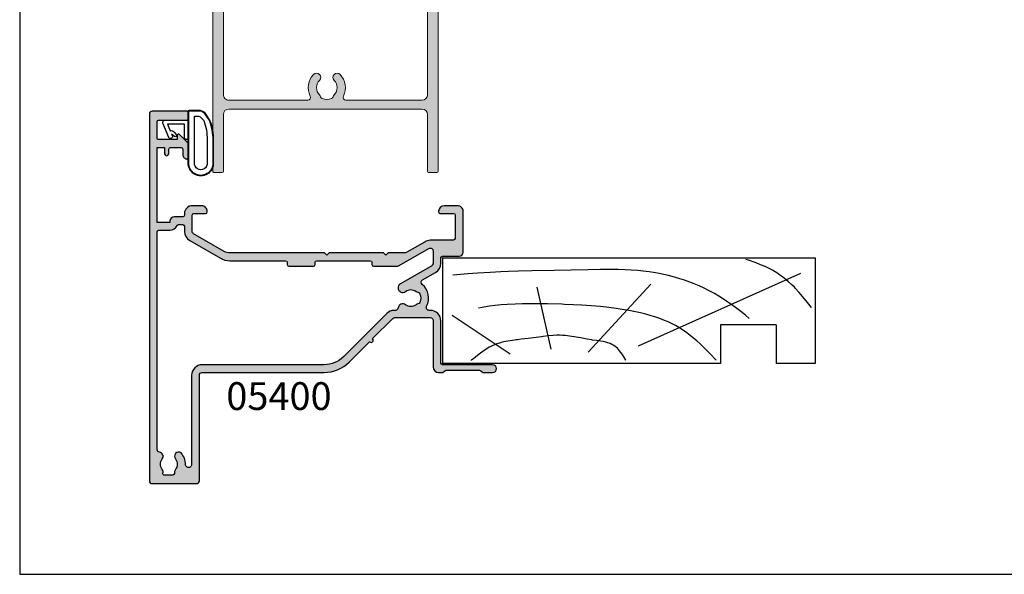
# Model space of a CAD drawing. Units: millimetres. Extents: x 0 to 354, y 0 to 482.
# Drawn here: x 0 to 177, y 0 to 100 of the extents above; entities that cross this region are included whole.
import ezdxf
from ezdxf.enums import TextEntityAlignment as Align

# ---------------------------------------------------------------- set-up
doc = ezdxf.new("R2010")
doc.units = ezdxf.units.MM
doc.layers.get('0').update_dxf_attribs({"plot": 0})
for name, color, linetype in [('02475$0$APL Hatch', 253, 'Continuous'), ('02475$0$APL Joinery', 2, 'Continuous'), ('05400$0$APL Hatch', 253, 'Continuous'), ('05400$0$APL Joinery', 2, 'Continuous'), ('9010200 4.5mm$0$APL Joinery', 2, 'Continuous'), ('APL Border', 7, 'Continuous'), ('APL Joinery', 2, 'Continuous'), ('APL Notes', 7, 'Continuous')]:
    doc.layers.add(name, color=color, linetype=linetype)
doc.styles.add('Arial-Bold', font='arialbd.ttf')

# ---------------------------------------------------------------- blocks, each defined once
blk = doc.blocks.new('02475')
at = {"layer": '02475$0$APL Hatch'}
h = blk.add_hatch(color=256, dxfattribs=at)
edge = h.paths.add_edge_path()
edge.add_arc((0.2000000529238541, 0.1999998856557276), 0.1999999999999879, 179.9999999999998, 270.0000000000043)
edge.add_line((0.200000052923869, -1.143442602824507e-07), (1.700000052924189, -1.143442602824507e-07))
edge.add_arc((1.700000052924187, 0.1999998856557298), 0.19999999999999, 270.0000000000004, 359.9999999999996)
edge.add_line((1.900000052924177, 0.1999998856557283), (1.900000052924177, 10.399999885656))
edge.add_arc((2.900000052924007, 10.399999885656), 0.9999999999998295, 90.00000000000279, 180, ccw=False)
edge.add_line((2.900000052923957, 11.39999988565583), (37.60000005292424, 11.39999988565583))
edge.add_arc((37.60000005292415, 10.39999988565597), 0.999999999999865, -1.3073986337985843e-12, 89.99999999999471, ccw=False)
edge.add_line((38.60000005292402, 10.39999988565594), (38.600000052924, 0.1999998856557283))
edge.add_arc((38.80000005292399, 0.1999998856557277), 0.1999999999999886, 179.9999999999998, 270)
edge.add_line((38.80000005292399, -1.143442602824507e-07), (40.3000000529241, -1.143442602824507e-07))
edge.add_arc((40.3000000529241, 0.1999998856557227), 0.1999999999999829, 270.000000000002, 360.0000000000016)
edge.add_line((40.50000005292408, 0.1999998856557283), (40.50000005292408, 84.9999998856555))
edge.add_arc((40.30000005292408, 84.9999998856555), 0.2000000000000028, 0, 90)
edge.add_line((40.30000005292408, 85.1999998856555), (38.40000005292413, 85.1999998856555))
edge.add_line((38.40000005292413, 85.1999998856555), (38.40000005292414, 88.59688247629998))
edge.add_arc((36.00000005292414, 88.59688247629998), 2.400000000000006, 0, 90.00000000000067)
edge.add_line((36.00000005292411, 90.99688247629999), (4.500000052923973, 90.99688247629999))
edge.add_arc((4.500000052923946, 88.5968824763), 2.399999999999991, 89.99999999999937, 180.0000000000003)
edge.add_line((2.100000052923953, 88.59688247629998), (2.100000052923953, 85.1999998856555))
edge.add_line((2.100000052923953, 85.1999998856555), (0.2000000529239938, 85.1999998856555))
edge.add_arc((0.2000000529239954, 84.9999998856555), 0.2000000000000028, 90.00000000000045, 180)
edge.add_line((5.292399379852597e-08, 84.9999998856555), (5.292386617838929e-08, 0.1999998856557283))
edge = h.paths.add_edge_path(flags=16)
edge.add_arc((20.50000005292407, 15.24999988565578), 3.350000000000017, 135.3602270413845, 207.0356917894166, ccw=False)
edge.add_arc((18.65000005292451, 17.0768824763006), 0.7500000000001098, -44.63977295859007, 135.3602270413826, ccw=False)
edge.add_arc((20.50000005292385, 15.24999988565595), 1.849999999999524, 135.3602270413742, 224.639772958601)
edge.add_arc((18.65000005292225, 13.42311729501072), 0.7500000000021191, 14.129535552398579, 44.63977295856148, ccw=False)
edge.add_arc((19.86218293377737, 13.72826097160943), 0.5000000000004369, 194.1295355525937, 247.2596379065806)
edge.add_arc((20.50000005292406, 15.24999988565574), 2.150000000000257, 247.259637906648, 292.7403620933746)
edge.add_arc((21.13781717207227, 13.72826097160972), 0.5000000000001112, 292.7403620933429, 345.8704644475127)
edge.add_arc((22.35000005292452, 13.42311729501207), 0.7499999999994039, 135.3602270414229, 165.8704644475559, ccw=False)
edge.add_arc((20.50000005292407, 15.24999988565577), 1.850000000000346, 315.3602270414142, 404.6397729586002)
edge.add_arc((22.35000005292421, 17.07688247630033), 0.7499999999997917, 44.63977295861321, 224.6397729586055, ccw=False)
edge.add_arc((20.5000000529241, 15.24999988565582), 3.349999999999859, -27.035691789394775, 44.639772958604, ccw=False)
edge.add_arc((23.92928569282082, 13.49999988565634), 0.5000000000001444, 152.9643082105371, 270.000000000022)
edge.add_line((23.92928569282101, 12.99999988565619), (37.60000005292487, 12.99999988565619))
edge.add_arc((37.60000005292482, 13.999999885656), 0.9999999999998082, 270.0000000000028, 359.9999999999996)
edge.add_line((38.60000005292463, 13.999999885656), (38.60000005292399, 83.29999988565552))
edge.add_line((38.60000005292399, 83.29999988565552), (38.40000005293193, 83.2999998856555))
edge.add_arc((38.40000005293192, 85.19999988565553), 1.900000000000034, 180, 270.0000000000002, ccw=False)
edge.add_line((36.5000000529319, 85.19999988565553), (36.5000000529319, 88.8968824763))
edge.add_arc((36.0000000529319, 88.8968824763), 0.5, 0, 90)
edge.add_line((36.0000000529319, 89.3968824763), (23.97998248572974, 89.3968824763))
edge.add_arc((23.97998248572974, 88.8968824763), 0.5, 89.99999999999959, 205.32559639824)
edge.add_arc((20.50000005292397, 87.24999988565602), 3.350000000000381, -44.639772958609626, 25.325596398237508, ccw=False)
edge.add_arc((22.35000005292423, 85.42311729501134), 0.750000000000073, 135.3602270413853, 315.3602270413638, ccw=False)
edge.add_arc((20.50000005292425, 87.2499998856558), 1.849999999999875, 315.3602270414023, 404.6397729585987)
edge.add_arc((22.35000005292419, 89.07688247630044), 0.7500000000001695, 194.1295355524907, 224.6397729586243, ccw=False)
edge.add_arc((21.13781717207138, 88.77173879970238), 0.4999999999999962, 14.12953555244814, 67.2596379066542)
edge.add_arc((20.5000000529242, 87.249999885656), 2.150000000000074, 67.25963790665398, 86.76755140613152)
edge.add_line((20.62123199061276, 89.3965792150274), (20.37876811523544, 89.3965792150274))
edge.add_arc((20.50000005292474, 87.2499998856559), 2.150000000000215, 93.23244859388808, 112.7403620933794)
edge.add_arc((19.86218293377699, 88.77173879970185), 0.5000000000003049, 112.7403620934095, 165.8704644474986)
edge.add_arc((18.65000005292416, 89.07688247630051), 0.7500000000000179, 315.3602270413932, 345.8704644475008, ccw=False)
edge.add_arc((20.50000005292399, 87.24999988565602), 1.849999999999843, 135.3602270413951, 224.6397729586049)
edge.add_arc((18.65000005292397, 85.42311729501166), 0.7500000000000644, -135.36022704136138, 44.639772958589504, ccw=False)
edge.add_arc((20.50000005292399, 87.24999988565602), 3.349999999999968, 154.6744036017591, 224.639772958609, ccw=False)
edge.add_arc((17.02001762011868, 88.8968824763), 0.5000000000000056, 334.6744036017604, 449.9999999999995)
edge.add_line((17.02001762011869, 89.3968824763), (4.500000052923966, 89.3968824763))
edge.add_arc((4.500000052923957, 88.8968824763), 0.5, 89.99999999999899, 180)
edge.add_line((4.000000052923959, 88.8968824763), (4.000000052923959, 85.1999998856555))
edge.add_arc((2.100000052923957, 85.19999988565553), 1.900000000000002, 269.99999999999966, 359.99999999999915, ccw=False)
edge.add_line((2.100000052923946, 83.29999988565552), (1.900000052924092, 83.29999988565552))
edge.add_line((1.900000052924092, 83.29999988565552), (1.900000052924177, 13.99999988565625))
edge.add_arc((2.900000052924341, 13.99999988565626), 1.000000000000163, 180.0000000000004, 270.0000000000049)
edge.add_line((2.900000052924426, 12.99999988565609), (17.07071441302781, 12.99999988565608))
edge.add_arc((17.07071441302812, 13.49999988565567), 0.4999999999995843, 269.9999999999642, 387.0356917894214)
at = {"layer": '02475$0$APL Joinery', "linetype": 'Continuous', "lineweight": 0, "flags": 128}
for points in [[(5.292386617838929e-08, 0.1999998856557283, 0.4142135623731179), (0.200000052923869, -1.143442602824507e-07), (1.700000052924189, -1.143442602824507e-07, 0.4142135623730909), (1.900000052924177, 0.1999998856557283), (1.900000052924177, 10.399999885656, -0.4142135623730805), (2.900000052923957, 11.39999988565583), (37.60000005292424, 11.39999988565583, -0.4142135623730742), (38.60000005292402, 10.39999988565594), (38.600000052924, 0.1999998856557283, 0.4142135623730971), (38.80000005292399, -1.143442602824507e-07), (40.3000000529241, -1.143442602824507e-07, 0.4142135623730909), (40.50000005292408, 0.1999998856557283), (40.50000005292408, 84.9999998856555, 0.414213562373095), (40.30000005292408, 85.1999998856555), (38.40000005292413, 85.1999998856555), (38.40000005292414, 88.59688247629998, 0.4142135623730985), (36.00000005292411, 90.99688247629999), (4.500000052923973, 90.99688247629999, 0.4142135623730997), (2.100000052923953, 88.59688247629998), (2.100000052923953, 85.1999998856555), (0.2000000529239938, 85.1999998856555, 0.4142135623730945), (5.292399379852597e-08, 84.9999998856555)], [(17.51607618444284, 13.72727261292827, -0.3233548663934196), (18.11634620677071, 17.60386783898673, -0.9999999999997636), (19.18365389907855, 16.54989711361473, 0.4105354136280845), (19.18365389907799, 13.95010265769774, -0.1339180836640034), (19.37730978143614, 13.6062035009691, 0.2360679774990106), (19.66890501888354, 13.26712796735282, 0.2010938278440935), (21.33109508696536, 13.26712796735315, 0.2360679774998544), (21.62269032441341, 13.60620350097037, -0.1339180836638709), (21.81634620677086, 13.95010265769733, 0.4105354136278764), (21.81634620677053, 16.54989711361453, -0.9999999999999328), (22.88365389907781, 17.60386783898619, -0.3233548663932597), (23.48392392140577, 13.72727261292953, 0.5602315042604809), (23.92928569282101, 12.99999988565619), (37.60000005292487, 12.99999988565619, 0.4142135623730784), (38.60000005292463, 13.999999885656), (38.60000005292399, 83.29999988565552), (38.40000005293193, 83.2999998856555, -0.4142135623730971), (36.5000000529319, 85.19999988565553), (36.5000000529319, 88.8968824763, 0.414213562373095), (36.0000000529319, 89.3968824763), (23.97998248572974, 89.3968824763, 0.5504685124797458), (23.52803671523554, 88.68300162037221, -0.3151326702863755), (22.88365389907782, 84.89613193232506, -0.9999999999998116), (21.81634620677043, 85.95010265769741, 0.4105354136279302), (21.81634620677042, 88.54989711361421, -0.1339180836638738), (21.62269032441249, 88.89379627034137, 0.2360679775000201), (21.33109508696445, 89.23287180395883, 0.08532549941874677), (20.62123199061276, 89.3965792150274), (20.37876811523544, 89.3965792150274, 0.08532549941880782), (19.66890501888329, 89.23287180395837, 0.2360679774994824), (19.37730978143569, 88.89379627034137, -0.1339180836637575), (19.18365389907799, 88.54989711361455, 0.4105354136279981), (19.18365389907799, 85.9501026576975, -0.999999999999568), (18.11634620677041, 84.89613193232537, -0.3151326702863889), (17.47196339061289, 88.68300162037221, 0.5504685124797364), (17.02001762011869, 89.3968824763), (4.500000052923966, 89.3968824763, 0.4142135623731013), (4.000000052923959, 88.8968824763), (4.000000052923959, 85.1999998856555, -0.4142135623730929), (2.100000052923946, 83.29999988565552), (1.900000052924092, 83.29999988565552), (1.900000052924177, 13.99999988565625, 0.4142135623731179), (2.900000052924426, 12.99999988565609), (17.07071441302781, 12.99999988565608, 0.5602315042603213)]]:
    blk.add_lwpolyline(points, format="xyb", close=True, dxfattribs=at)
blk = doc.blocks.new('liner')
at = {"layer": 'APL Joinery', "color": 3, "linetype": 'Continuous'}
for p, q in [((0, 0), (67.00000000000011, -2.842170943040401e-14)), ((0, 0), (1.13686837721616e-13, -19.00000000000003)), ((67.00000000000011, -2.842170943040401e-14), (67.00000000000011, -19.00000000000003)), ((60.00000000000011, -12.00000000000006), (50.00000000000006, -12.00000000000003)), ((50.00000000000006, -12.00000000000003), (50.00000000000011, -19.00000000000003)), ((60.00000000000011, -12.00000000000006), (60.00000000000011, -19.00000000000006)), ((67.00000000000011, -19.00000000000003), (60.00000000000011, -19.00000000000006))]:
    blk.add_line(p, q, dxfattribs=at)
at = {"layer": 'APL Joinery', "color": 8, "linetype": 'Continuous'}
for p, q in [((64.3669905750229, -2.770640995060006), (35.17322657048229, -15.85121309834366)), ((16.9271240676444, -5.275431397816448), (19.45350749111429, -16.40783318784511)), ((37.41890072467771, -4.718811308315054), (26.19052995370055, -16.96445327734651)), ((1.705456250879308, -10.29378340491394), (12.15506648997916, -17.24276332209726))]:
    blk.add_line(p, q, dxfattribs=at)
at = {"layer": 'APL Joinery', "color": 3}
blk.add_line((50.00000000000011, -19.00000000000003), (1.13686837721616e-13, -19.00000000000003), dxfattribs=at)
at = {"layer": 'APL Joinery', "color": 8, "linetype": 'Continuous'}
for points in [[(66.33195545994386, -8.89346197957579), (66.33195545994386, -8.89346197957579), (65.39239020428425, -7.717647589116666), (64.73724671240336, -6.924535962910653), (64.12319090125033, -6.215680450648733), (63.46870283683444, -5.5065210166523), (63.24415349792514, -5.275431397816448), (63.24415349792514, -5.275431397816448), (62.76803688176648, -4.806844278622634), (62.19898172291192, -4.284008363484418), (61.71615231629244, -3.87119381361174), (61.17154119233646, -3.438503789157011), (60.60137083345404, -3.021955969519666), (60.06750143036913, -2.664903988831156), (59.50487478468568, -2.322363581076502), (59.31422372808316, -2.214020905558613), (59.31422372808316, -2.214020905558613), (58.70778498449539, -1.893826846944648), (57.99093947938758, -1.55576566840179), (57.18884660190167, -1.217542865358723), (56.35968349664091, -0.9001557604403843), (54.99824439453499, -0.4210826366966387), (54.54216615041787, -0.2658505923035648)], [(55.11298834994273, -10.88883656141985), (54.44304479681585, -10.31815973022245), (53.61086674688181, -9.64229144207087), (52.87698638783684, -9.072575028716642), (52.01393823492816, -8.434693589844585), (51.29204285109881, -7.928121732251014), (50.48762216853652, -7.392853450782184), (49.65511559460305, -6.871500854687326), (48.88333732309729, -6.41788768007774), (48.07695129066951, -5.974482267812533), (47.80514368783156, -5.832051487317898), (47.80514368783156, -5.832051487317898), (47.0523749361729, -5.455777925076148), (46.10941632844185, -5.020274591901426), (45.24814847258165, -4.655169527254515), (44.46370102910379, -4.348210866854743), (43.51182702466099, -4.006772155150315), (42.6785638760964, -3.734495250954609), (41.70724882177598, -3.44704456970149), (40.63355458688699, -3.165215911993698), (39.80928631048891, -2.973499771871502), (38.96717361929899, -2.79905270535167), (37.93964522163049, -2.61475813011694), (37.1381914554033, -2.492330950309309), (37.13819145540327, -2.492330950309309), (36.09194330251705, -2.359703843186395), (35.12253995812839, -2.262232366009755), (33.92500450517571, -2.172150685227052), (32.84563294163053, -2.11645806039536), (31.54867917496298, -2.077137716220619), (30.04811778162602, -2.062860983769298), (28.40144253902074, -2.07683211479187), (26.16654045338754, -2.127584726343031), (23.10272799168183, -2.214020905558613), (23.10272799168183, -2.214020905558613), (20.0972361909615, -2.274860883294906), (16.02858548165813, -2.338889294337974), (13.68098904753981, -2.387183251783256), (11.87419426309339, -2.439215052243725), (10.47081087433253, -2.492330950309309), (10.47081087433253, -2.492330950309309), (8.564465731697226, -2.585644967638672), (6.3639296205655, -2.721289309553981), (4.554872265665722, -2.852042687632945), (2.570080161173223, -3.012054264921147), (1.874066550852774, -3.072532455598889)], [(49.20869003420376, -18.3560035011001), (49.20869003420376, -18.3560035011001), (48.08113478090826, -17.20392240062185), (47.14437558739746, -16.27235656325237), (46.36174855112802, -15.52629444453274), (45.70662075770224, -14.93146944553772), (45.1582999198551, -14.45783480850571), (44.54548184179646, -13.95725186375594), (43.90782795337429, -13.47082983622212), (43.31237421637627, -13.04979179815624), (42.84318394233867, -12.74119659153757), (42.47166757161744, -12.51149256133507), (42.47166757161744, -12.51149256133507), (41.85939976540698, -12.16053777925325), (41.28001440437151, -11.85712101184347), (40.54964299117603, -11.50966567928427), (39.87880629188606, -11.22097649114934), (39.05882984440063, -10.90285735840212), (38.33665892328679, -10.65065343728563), (37.49085398232646, -10.38455989228189), (36.55231594635518, -10.1217419607546), (35.58854197774443, -9.882700208716386), (34.70453544114599, -9.687238835143347), (33.48897095483574, -9.450082069077183), (33.48897095483571, -9.450082069077183), (32.28259490622929, -9.245388152914842), (31.19737654840156, -9.084747339830415), (29.89540262703727, -8.918775359329032), (28.39080769985654, -8.759435743299008), (26.74055715353146, -8.619151226228468), (25.06025987196239, -8.506871159778854), (23.52612693663121, -8.425507749089746), (21.94604420234455, -8.357145519641875), (21.41847237603528, -8.33684189007434), (21.41847237603528, -8.33684189007434), (18.85961497244762, -8.255731035530829), (17.27954797611815, -8.227426005305489), (15.91046255809925, -8.221979445182171), (14.33028626026277, -8.243155631802438), (13.03378278057755, -8.28669233535274), (11.61650784268886, -8.365772017232871), (10.53893139701779, -8.450796586938054), (9.446739562641596, -8.561433326295685), (8.454927273502449, -8.685250704926347), (7.439696889765742, -8.837045153829393), (7.10229964303943, -8.89346197957579), (7.10229964303943, -8.89346197957579), (6.493697879698232, -9.006145580012372)], [(32.92755241628686, -18.3560035011001), (32.92755241628686, -18.3560035011001), (32.51704333429936, -17.67710496006922), (32.27452390299189, -17.30042278943833), (32.06763979062595, -17.0021845792993), (31.83045276705855, -16.6911146336268), (31.64057597507826, -16.46745810942028), (31.43813972191941, -16.25417130090977), (31.24434605956577, -16.0738279668852), (31.0348970193053, -15.90403452683992), (30.96258753136584, -15.85121309834366), (30.96258753136584, -15.85121309834366), (30.70191783732298, -15.68302848983413), (30.44801093057956, -15.54689101962339), (30.1196423240217, -15.40214022814786), (29.70621307830396, -15.25800314842968), (29.33346759163425, -15.15519776639587), (28.88929443166282, -15.05708720926316), (28.38995141985586, -14.96879991092007), (27.70033293106823, -14.86870095698234), (26.98798454016506, -14.77209342165847), (26.75194849224943, -14.73797291934082), (26.75194849224943, -14.73797291934082), (25.97803029302523, -14.61121297279104), (24.8109745752522, -14.39257520775277), (23.64474276501522, -14.17480454054962), (22.85314297776205, -14.04844030939515), (22.13175256705071, -13.96132861426386), (21.57381134828134, -13.91857117114003), (21.13776310676084, -13.90304278508867), (21.13776310676084, -13.90304278508867), (20.54242966908572, -13.90882537752819), (19.88609754616195, -13.94529362864375), (18.9927437434952, -14.03085436281174), (18.07453972942443, -14.14254756149236), (17.76925187546772, -14.18135282983937), (17.76925187546772, -14.18135282983937), (16.34887186817258, -14.35729440863275), (15.38067798496201, -14.47504800882453), (14.71797854916133, -14.55614480348456), (14.11224477013167, -14.63140861924879), (13.48705297800359, -14.71087577008544), (13.27790356707686, -14.73797291934082), (13.27790356707686, -14.73797291934082), (12.17504814105331, -14.89178476489579), (11.33833002936751, -15.03662808553671), (10.70890039183587, -15.17348129217223), (10.23664830015099, -15.29780429958905), (9.765336404291588, -15.44530353230769), (9.345158677875588, -15.60087171528741), (8.92417537087556, -15.78431942686703), (8.786555258686008, -15.85121309834366), (8.786555258686008, -15.85121309834366), (8.388884000274288, -16.06530953971406), (7.942553301569546, -16.33982735541539), (7.466116708369668, -16.66662621890302), (6.834544912306455, -17.1378208645182), (5.979462565941731, -17.79938341159865), (5.979462565941731, -17.79938341159865), (5.944083903570686, -17.82639012589314), (5.91837895039987, -17.84596961028601), (5.899552282180082, -17.86028768952619), (5.881056256921511, -17.87433639913891), (5.862885235784688, -17.88812128700778), (5.849496956247435, -17.89826732004443), (5.836285263189325, -17.90827087130955), (5.823247888863762, -17.91813411762431), (5.810382592187466, -17.92785919592998), (5.797687158528447, -17.93744820424769), (5.785159399490226, -17.94690320260847), (5.772797152694977, -17.95622621395469), (5.760598281562693, -17.96541922501373), (5.748560675089607, -17.97448418714529), (5.736682247623605, -17.98342301716272), (5.724960938638901, -17.99223759812972), (5.71339471250883, -18.00092978013316), (5.701981558276998, -18.00950138103283), (5.690719489428488, -18.01795418718879), (5.679606543658679, -18.02628995416765), (5.671382345094798, -18.03245565618278), (5.663239853742482, -18.03855742671985), (5.65517827213398, -18.04459597009586), (5.647196810155663, -18.05057198167674), (5.639294684993445, -18.05648614802342), (5.631471121077936, -18.06233914703481), (5.623725350029815, -18.06813164808742), (5.616056610605028, -18.07386431217233), (5.608464148640337, -18.07953779202933), (5.600947216998236, -18.08515273227763), (5.593505075513008, -18.09070976954459), (5.586136990935643, -18.09620953259125), (5.578842236880007, -18.10165264243531), (5.57162009376799, -18.10703971247185), (5.564469848775616, -18.11237134859124), (5.557390795779156, -18.11764814929472), (5.550382235300617, -18.12287070580774), (5.543443474454648, -18.12803960219074), (5.536573826894482, -18.13315541544816), (5.52977261275862, -18.13821871563457), (5.523039158617507, -18.14323006595933), (5.514150590644931, -18.14984308593338), (5.505380131240713, -18.15636573761734), (5.496726228706052, -18.16279930757858), (5.488187351023896, -18.16914506206911), (5.479761985638561, -18.17540424742052), (5.47144863923495, -18.18157809042887), (5.46324583752039, -18.18766779872962), (5.455152125007089, -18.19367456116314), (5.44716606479642, -18.19959954813092), (5.439286238364389, -18.20544391194309), (5.431511245349043, -18.21120878715698), (5.42383970333924, -18.21689529090742), (5.416270247664556, -18.22250452322916), (5.408801531187578, -18.22803756737122), (5.401432224097334, -18.23349549010362), (5.394161013704377, -18.23887934201693), (5.386986604237791, -18.24419015781459), (5.379907716643743, -18.24942895659814), (5.372923088385733, -18.25459674214613), (5.366031473246721, -18.25969450318618), (5.359231641132737, -18.26472321366086), (5.352522377878586, -18.26968383298754), (5.345902485054978, -18.27457730631215), (5.339370779777767, -18.2794045647573), (5.332926094518655, -18.28416652566486), (5.326567276917956, -18.28886409283277), (5.320293189598942, -18.29349815674718), (5.314102709984354, -18.29806959480899), (5.307994730113933, -18.30257927155569), (5.301968156464795, -18.30702803887809), (5.29602190977306, -18.31141673623281), (5.290154924856893, -18.31574619084989), (5.284366150442111, -18.320017217936), (5.27865454898938, -18.32423062087358), (5.273019096522773, -18.32838719141549), (5.267458782460608, -18.33248770987589), (5.261972609447866, -18.33653294531703), (5.256559593190559, -18.34052365573214), (5.251218762291614, -18.34446058822473), (5.244192591620219, -18.34963901547664), (5.237291367592206, -18.35472444696134), (5.230512876794592, -18.35971857783576), (5.223854944576942, -18.36462307104873), (5.217315434395573, -18.36943955802013), (5.210892247168658, -18.37416963930244), (5.204583320640381, -18.37881488522501), (5.198386628754974, -18.38337683652216), (5.192300181040537, -18.38785700494543), (5.186322022001832, -18.39225687386008), (5.180450230523093, -18.39657789882725), (5.174682919279462, -18.40082150817122), (5.169018234158102, -18.40498910353347), (5.163454353688394, -18.4090820604124), (5.157989488480894, -18.41310172869086), (5.152621880675383, -18.41704943315054), (5.147349803397731, -18.42092647397422), (5.142171560225165, -18.42473412723652), (5.137085484660702, -18.42847364538264)]]:
    blk.add_lwpolyline(points, dxfattribs=at)
blk = doc.blocks.new('9010200 4.5mm')
at = {"layer": '9010200 4.5mm$0$APL Joinery', "color": 252, "linetype": 'Continuous'}
for points in [[(-4.131207496949709, -1.927928727124614, 0.08863931967899166), (-4.749999999999955, -5.391012020834676), (-4.749999999999954, -9.464086002500913, 1.051819905613794), (-0.25, -9.464086002524635), (-0.25, -0.19999999999999, 0.4142135623730951), (-0.4499999999999901, 5.551115123125783e-17), (-2.106032866379931, -2.220446049250313e-16, 0.2055833885374536), (-3.193532016771568, -0.4668758071279748)], [(-4.031207496949675, -1.922308284195018, 0.08863931967899659), (-4.649999999999988, -5.385391577905263), (-4.649999999999988, -9.464086003497243, 1.055378151901979), (-0.3499999999999663, -9.464086003497243), (-0.3499999999999658, -0.1999999999999894, 0.414213562373095), (-0.4499999999999893, -0.09999999999996591), (-2.106032866379895, -0.09999999999996634, 0.2055833885374487), (-3.121032073412089, -0.5357507533193978)], [(-3.649999999999986, -5.329436537116506), (-3.649999999999988, -9.46408600187414, 1.113547971045158), (-1.349999999999966, -9.464086002970898), (-1.349999994039536, -1.099999994039536), (-2.106032869533503, -1.099999999999966, 0.2055833982624883), (-2.396032652272166, -1.224500228343992), (-3.031370527522199, -1.866794911805338, 0.0886274572875045)], [(1.910748795289797, -4.386647676736024, 0.9163313854229277), (2.25801030946502, -4.743733688610934), (2.744101960211992, -4.347274545580149), (2.617043095024151, -4.655846540643711, 0.414761254664305), (2.780422247527991, -5.047820743957439), (2.87259610342304, -5.085774866114938, 0.414214055486424), (3.264224941576292, -4.92259657045763), (4.322582385016966, -2.352299922101722, 0.5338388870142554), (3.952711148569896, -1.799999999999954), (-0.25, -1.799999969080091), (-0.25, -5.299999844282866), (0.04999979237699948, -5.300000000000014, 0.4142137174475587), (0.4500000000000452, -4.899999995840115), (0.449999975040555, -2.499999944120646), (3.504744539037347, -2.499999944120646), (3.010626919516596, -3.700000010288533, 0.2618738110581268), (2.273175541216913, -3.966759566696296)]]:
    blk.add_lwpolyline(points, format="xyb", close=True, dxfattribs=at)
blk = doc.blocks.new('05400')
at = {"layer": '05400$0$APL Hatch'}
h = blk.add_hatch(color=256, dxfattribs=at)
h.dxf.hatch_style = 1
edge = h.paths.add_edge_path()
edge.add_arc((25.85030033837946, 10.80141829031443), 0.3999999999999982, 224.9986526728135, 404.9986526728131)
edge.add_line((26.13314970190585, 11.08425435158088), (29.77765770938213, 14.72859095886607))
edge.add_arc((30.13120278592376, 14.37502925441643), 0.5000000000001638, 89.99999999998448, 134.9986526660803, ccw=False)
edge.add_line((30.13120278592389, 14.87502925441659), (36.49896970378931, 14.87502925441665))
edge.add_arc((36.49896970378931, 14.37502925441654), 0.5000000000001066, 0.0002809369232750214, 89.9999999999992, ccw=False)
edge.add_line((36.9989697037834, 14.37503170605369), (36.99901077206771, 5.999346247206137))
edge.add_arc((37.99901077205563, 5.999351150480392), 0.9999999999999489, 180.0002809369206, 269.9993434048027)
edge.add_line((37.99899931230759, 4.999351150546107), (38.67473224354744, 4.999343406816894))
edge.add_arc((38.67473568147222, 5.299343406797576), 0.3000000000003809, 269.9993434047323, 314.9993434046782)
edge.add_line((38.8868652848344, 5.087208941475143), (39.11113192354041, 5.311470440161389))
edge.add_arc((39.32326152690267, 5.09933597483973), 0.2999999999998912, 89.99934340474721, 134.9993434047933, ccw=False)
edge.add_line((39.32326496482737, 5.399335974819922), (45.37473982700776, 5.399266626441391))
edge.add_arc((45.374736389083, 5.099266626461215), 0.2999999999998754, 44.99934340478188, 89.99934340473771, ccw=False)
edge.add_line((45.58687085440469, 5.311396229823418), (45.81113235309276, 5.087129591115645))
edge.add_arc((46.02326681841417, 5.299259194477751), 0.2999999999996099, 224.9993434048062, 269.9993434047907)
edge.add_line((46.02326338048969, 4.999259194497841), (47.69899631166963, 4.999239991020164))
edge.add_arc((47.69900433349351, 5.699239990986331), 0.7000000000121308, 269.9993434047829, 449.999343404755)
edge.add_line((47.69901235531772, 6.399239990952498), (38.69901191800436, 6.399343128691402))
edge.add_arc((38.69901535592867, 6.699343128671885), 0.3000000000001827, 180.0000000000485, 269.9993434048232, ccw=False)
edge.add_line((38.39901535592848, 6.699343128671631), (38.39901535592871, 14.27502925441651))
edge.add_arc((36.49901535592871, 14.2750292544166), 1.900000000000006, 359.9999999999973, 449.9999999999991)
edge.add_line((36.49901535592873, 16.1750292544166), (36.28551340714664, 16.1750292544166))
edge.add_arc((36.28551340714667, 16.6750292544166), 0.4999999999999964, 152.6477653850305, 269.9999999999959, ccw=False)
edge.add_arc((32.99917830164991, 18.37502925453267), 3.199999787299329, 332.6477653850131, 410.1932364325624)
edge.add_arc((35.36791960189979, 21.21739852654943), 0.4999999999999306, 120.0000000000035, 230.1932364325499, ccw=False)
edge.add_line((35.1179196018998, 21.65041122844157), (37.44934660618178, 22.99646123695995))
edge.add_arc((36.49934660618158, 24.64190950415028), 1.900000000000016, 300.0000000000067, 359.9986526429789)
edge.add_line((38.39934660565625, 24.64186482409947), (38.39936912983221, 25.59969574558905))
edge.add_arc((38.69936912974918, 25.59968869084423), 0.2999999999999193, 90.00000000000131, 179.9986526429874, ccw=False)
edge.add_line((38.69936912974917, 25.89968869084415), (41.70172573617383, 25.89968869084415))
edge.add_arc((41.70172573617383, 26.59968869084419), 0.7000000000000455, 270, 360)
edge.add_line((42.40172573617387, 26.59968869084419), (42.40172573617365, 33.99981945370673))
edge.add_arc((41.40172573617455, 33.99981945370696), 0.9999999999990905, 359.999999999987, 450)
edge.add_line((41.40172573617455, 34.99981945370605), (39.00172573617446, 34.99981945370605))
edge.add_arc((39.00172573617446, 33.99981945370605), 1, 90, 180)
edge.add_line((38.00172573617446, 33.99981945370605), (38.00172573617446, 33.89981945370592))
edge.add_arc((38.30172573617419, 33.89981945370569), 0.2999999999997272, 179.9999999999566, 270)
edge.add_line((38.30172573617419, 33.59981945370596), (40.70172573710197, 33.59981945370596))
edge.add_arc((40.70172573710197, 33.29981945370578), 0.3000000000001819, 4.3428372009657323e-11, 90, ccw=False)
edge.add_line((41.00172573710215, 33.29981945370601), (41.00172573710215, 29.2777502753042))
edge.add_arc((40.50172573710215, 29.2777502753042), 0.5, -90, 0, ccw=False)
edge.add_line((40.50172573710215, 28.7777502753042), (36.49939918380214, 28.77775027530449))
edge.add_arc((36.4993991838024, 26.87775027530481), 1.899999999999682, 90.00000000000772, 120.0000000000081)
edge.add_line((35.54939918380232, 28.52319854249483), (32.27685460651018, 26.63379404986042))
edge.add_arc((31.77685460650979, 27.49981945364491), 1.00000000000025, 270.00000000002296, 300.000000000018, ccw=False)
edge.add_line((31.77685460651019, 26.49981945364467), (28.90172573710497, 26.49981945364467))
edge.add_line((28.90172573710497, 26.49981945364467), (28.50005314747732, 26.09814686401724))
edge.add_line((28.50005314747732, 26.09814686401724), (28.09838055516802, 26.49981945632654))
edge.add_line((28.09838055516802, 26.49981945632654), (18.29838055516693, 26.49981945632654))
edge.add_line((18.29838055516693, 26.49981945632654), (17.89838055516547, 26.09981945632531))
edge.add_line((17.89838055516547, 26.09981945632531), (17.49838055516675, 26.49981945632404))
edge.add_line((17.49838055516675, 26.49981945632404), (0.4696618472792515, 26.49981945632404))
edge.add_arc((0.4696618472794077, 28.49981945632421), 2.000000000000174, 239.9999999999959, 269.99999999999557, ccw=False)
edge.add_line((-0.5303381527208031, 26.76776864875525), (-6.048274262895761, 29.95548188640437))
edge.add_arc((-5.798274262895709, 30.38849458829636), 0.4999999999998241, 179.9999999999678, 239.9999999999814, ccw=False)
edge.add_line((-6.298274262895534, 30.38849458829664), (-6.298274262895761, 33.29981945370214))
edge.add_arc((-5.998274262895807, 33.29981945370191), 0.2999999999999545, 89.99999999995657, 179.9999999999566, ccw=False)
edge.add_line((-5.998274262895579, 33.59981945370187), (-3.89827426289567, 33.59981945370187))
edge.add_arc((-3.898274262896125, 33.89981945370205), 0.3000000000001819, 270.0000000000868, 359.9999999999566)
edge.add_line((-3.598274262895943, 33.89981945370182), (-3.598274262895943, 33.99981945370173))
edge.add_arc((-4.598274262895943, 33.99981945370196), 1, 359.999999999987, 450)
edge.add_line((-4.598274262895943, 34.99981945370196), (-6.298274262894624, 34.99981945370196))
edge.add_arc((-6.298274262894852, 33.5998194537021), 1.399999999999864, 89.9999999999907, 180.0000000000093)
edge.add_line((-7.698274262894715, 33.59981945370187), (-7.698274262894943, 33.29981945555183))
edge.add_arc((-7.998274262895125, 33.29981945555205), 0.3000000000001819, 270, 359.9999999999566, ccw=False)
edge.add_line((-7.998274262895125, 32.99981945555187), (-9.49827426289558, 32.99981945555187))
edge.add_arc((-9.49827426289558, 32.19981945555146), 0.8000000000004093, 90, 179.9999999999674)
edge.add_line((-10.29827426289599, 32.19981945555192), (-10.29827426289576, 31.99981945555188))
edge.add_line((-10.29827426289576, 31.99981945555188), (-12.59827426289594, 31.99981945555188))
edge.add_line((-12.59827426289594, 31.99981945555188), (-12.59827426289594, 45.49981945555187))
edge.add_line((-12.59827426289594, 45.49981945555187), (-11.29827426289576, 45.49981945555187))
edge.add_line((-11.29827426289576, 45.49981945555187), (-11.29827426289576, 44.48971740410816))
edge.add_arc((-10.79827426289537, 44.48971740410865), 0.5000000000003872, 180.0000000000562, 258.4630409682227)
edge.add_arc((-10.99827426289614, 44.48971740410508), 0.5000000000005573, 281.5369590339205, 359.9999999999364)
edge.add_line((-10.49827426289558, 44.48971740410452), (-10.49827426289558, 45.19981945555192))
edge.add_arc((-10.1982742628954, 45.19981945555169), 0.3000000000001819, 90, 179.9999999999566, ccw=False)
edge.add_line((-10.1982742628954, 45.49981945555187), (-8.298274264998058, 45.49981945555187))
edge.add_arc((-8.298274264998058, 45.19981945555169), 0.3000000000001819, 0, 90, ccw=False)
edge.add_line((-7.998274264997876, 45.19981945555169), (-7.998274264997876, 44.19981945555215))
edge.add_arc((-7.198274264997695, 44.19981945555215), 0.8000000000001819, 180, 270)
edge.add_arc((-7.19827426499724, 43.59981945555178), 0.1999999999998181, 269.9999999998697, 360.0000000000651)
edge.add_line((-6.998274264997422, 43.59981945555201), (-6.998274264997423, 46.17053013367054))
edge.add_arc((-7.198274264998206, 46.17053013367041), 0.2000000000007827, 3.663998993031633e-11, 44.99999999991076)
edge.add_line((-7.056852908760122, 46.31195148990805), (-8.57149756970121, 47.82659615084863))
edge.add_arc((-8.748274264997598, 47.64981945555199), 0.2499999999998249, 45.00000000004059, 180.0000000000065)
edge.add_line((-8.998274264997422, 47.64981945555196), (-8.998274264997422, 46.89981945555196))
edge.add_line((-8.998274264997422, 46.89981945555196), (-12.34827426499733, 46.89981945555196))
edge.add_arc((-12.34827426499756, 47.14981945555219), 0.2500000000002274, 180.0000000000521, 270.0000000000521, ccw=False)
edge.add_line((-12.59827426499779, 47.14981945555196), (-12.59827426499733, 50.14981945555196))
edge.add_arc((-12.34827426499733, 50.14981945555196), 0.25, 90, 180, ccw=False)
edge.add_line((-12.34827426499733, 50.39981945555196), (-7.248274264997422, 50.39981945555196))
edge.add_arc((-7.248274264997422, 50.64981945555196), 0.25, 270, 360)
edge.add_line((-6.998274264997422, 50.64981945555196), (-6.998274264997422, 51.7498194555521))
edge.add_arc((-7.248274264997422, 51.7498194555521), 0.25, 0, 90)
edge.add_line((-7.248274264997422, 51.9998194555521), (-13.49827426499742, 51.99981945555216))
edge.add_arc((-13.4982742649974, 51.49981945555211), 0.5000000000000497, 90.00000000000225, 179.9970513121764)
edge.add_line((-13.99827426433531, 51.49984518770766), (-14.00167090311488, -14.50004269162757))
edge.add_arc((-13.50167090377699, -14.50006842378321), 0.5000000000000352, 179.9970513121666, 269.9999999999927)
edge.add_line((-13.50167090377706, -15.00006842378324), (-5.498064066539557, -15.00006842378347))
edge.add_arc((-5.498064066539567, -14.5000684237834), 0.500000000000071, 270.0000000000011, 360.008807038995)
edge.add_line((-4.998064072446327, -14.4999915678698), (-5.000984618669083, 4.500148105499608))
edge.add_arc((-4.50098462457591, 4.500224961413253), 0.5000000000000044, 89.99898084307932, 180.0088070389997, ccw=False)
edge.add_line((-4.50097573075398, 5.000224961334157), (17.39745214675786, 4.999835439896986))
edge.add_arc((17.39756598768104, 11.39983543888276), 6.399999999998252, 269.9989808430571, 314.9986526660884)
edge.add_line((21.92294296741186, 6.874245621930714), (25.56745097485308, 10.51858222904798))
edge = h.paths.add_edge_path(flags=16)
edge.add_arc((31.54572931069239, 16.51253058722547), 0.8374980935017313, 52.03242961491427, 173.0216375134523)
edge.add_arc((30.21813926352858, 16.67502925443627), 0.5000000000197786, 269.999999997434, 353.02163751087306, ccw=False)
edge.add_line((30.21813926350619, 16.17502925441649), (30.03119808270917, 16.17502925441643))
edge.add_arc((30.03119808270953, 14.2750292544164), 1.900000000000031, 90.00000000001093, 134.9986526660816)
edge.add_line((28.68772679185172, 15.61856373132459), (20.93302803650434, 7.864229677289011))
edge.add_arc((17.3975772710889, 11.39984672178415), 5.000000000000112, 269.99861423712963, 314.9986526660835, ccw=False)
edge.add_line((17.39745634046521, 6.399846723246458), (-4.501672176978143, 6.400376360756357))
edge.add_arc((-4.501709951395431, 4.500376370564405), 1.899999990567454, 89.99886088700268, 180.0000002844615)
edge.add_line((-6.401709941962885, 4.500376361131305), (-6.404617208218398, -11.54977913297296))
edge.add_arc((-6.953101672947581, -11.55158096304429), 0.5484874243233518, -180.91218738066902, 0.1882220805724728, ccw=False)
edge.add_arc((-10.50128168148201, -11.50506842378327), 2.999999999999405, 359.278424251529, 402.9299820549501)
edge.add_arc((-8.726281681478678, -10.08206842378116), 0.750000000001916, 55.80025604857617, 218.4162019560925)
edge.add_arc((-10.50128168148173, -11.50506842378186), 1.525000000001052, -38.867628798219584, 38.86762879788313, ccw=False)
edge.add_arc((-8.726281681483444, -12.92806842378397), 0.7499999999991355, 141.5837980442805, 183.3020645288161)
edge.add_arc((-9.974206358696767, -13.0000684237835), 0.500000000000028, -89.99999999999801, 3.302064528982328, ccw=False)
edge.add_line((-9.97420635869675, -13.50006842378353), (-11.26396704526577, -13.50006842378353))
edge.add_arc((-11.26396704526644, -13.2000684237826), 0.3000000000009333, 164.5403138974578, 270.0000000001269, ccw=False)
edge.add_arc((-12.26392847582794, -12.92351212319083), 0.7375000000027373, 344.5403138973256, 398.8244586925327)
edge.add_arc((-10.50128168148015, -11.50506842378194), 1.5250000000011, 141.1755413074597, 218.8244586925401, ccw=False)
edge.add_arc((-12.26392849523873, -10.08662473212162), 0.7375000102672395, 321.1755427218783, 442.3306252777531)
edge.add_arc((-12.09877607984617, -8.860194585897672), 0.4999999791779674, 179.9992972680322, 262.3306217770445, ccw=False)
edge.add_line((-12.59877605898653, -8.860188453404628), (-12.60171956133751, 30.29984237994616))
edge.add_arc((-12.30171956221317, 30.29981945555148), 0.3000000000002201, 90, 179.9956217631187, ccw=False)
edge.add_line((-12.30171956221317, 30.5998194555517), (-10.29827426289423, 30.59981945555173))
edge.add_arc((-10.29827426289406, 31.99981945555174), 1.400000000000016, 269.9999999999933, 335.6842608315235)
edge.add_arc((-8.749080924354251, 31.29981945546474), 0.3000000000876135, 89.99999997407718, 155.6842608055514, ccw=False)
edge.add_line((-8.74908092421852, 31.59981945555235), (-7.99827426289308, 31.59981945555167))
edge.add_arc((-7.998274262893078, 31.29981945555149), 0.3000000000001819, 4.3428372009657323e-11, 90.0000000000004, ccw=False)
edge.add_line((-7.698274262892896, 31.29981945555172), (-7.698274262893367, 30.38849456096243))
edge.add_arc((-5.798274286569144, 30.38849457462841), 1.899999976324223, 180.000000412107, 240.0000004121097)
edge.add_line((-6.748274262896087, 28.74304632110877), (-1.230338152720848, 25.55533308345902))
edge.add_arc((0.4696618472811956, 28.4998194563252), 3.40000000000023, 239.9999999999625, 269.9999999999931)
edge.add_line((0.4696618472807876, 25.09981945632497), (10.49838055516697, 25.0998194563252))
edge.add_arc((10.49838055516697, 24.79981945632501), 0.3000000000001819, 4.3428372009657323e-11, 90, ccw=False)
edge.add_line((10.79838055516715, 24.79981945632524), (10.79838055516715, 24.39981945632515))
edge.add_arc((11.09838055516734, 24.39981945632538), 0.3000000000001819, 180.0000000000434, 270)
edge.add_line((11.09838055516734, 24.0998194563252), (15.49838055516743, 24.0998194563252))
edge.add_arc((15.49838055516743, 24.39981945632538), 0.3000000000001819, 270, 359.9999999999566)
edge.add_line((15.79838055516761, 24.39981945632515), (15.79838055516761, 24.79981945632524))
edge.add_arc((16.09838055516779, 24.79981945632501), 0.3000000000001819, 90, 179.9999999999566, ccw=False)
edge.add_line((16.09838055516779, 25.0998194563252), (25.69838055516725, 25.0998194563252))
edge.add_arc((25.69838055516725, 24.79981945632502), 0.3000000000001783, 4.268940756446682e-11, 90.00000000000068, ccw=False)
edge.add_line((25.99838055516743, 24.79981945632524), (25.99838055516743, 24.39981945632515))
edge.add_arc((26.29838055516761, 24.39981945632538), 0.3000000000001783, 180.0000000000434, 270)
edge.add_line((26.29838055516761, 24.0998194563252), (30.41993267298954, 24.0998194563252))
edge.add_arc((30.41993267298964, 25.09981945632504), 0.9999999999998437, 269.9999999999939, 299.9999999999981)
edge.add_line((30.91993267298954, 24.23379405254072), (36.24939918380419, 27.31076297719649))
edge.add_arc((36.49939918380417, 26.87775027530424), 0.5000000000000185, -0.0013473570301130167, 119.9999999999969, ccw=False)
edge.add_line((36.99939918366594, 26.87773851739606), (36.99934660604485, 24.64189774624198))
edge.add_arc((36.49934660618307, 24.64190950415021), 0.5000000000000265, 300.000000000001, 359.99865264296545, ccw=False)
edge.add_line((36.7493466061831, 24.20889680225797), (31.12697938592039, 20.96282157415565))
edge.add_arc((31.54572843265558, 20.23752694953226), 0.8374980935197501, 119.9999999980499, 307.9676400637739)
edge.add_arc((32.99917830166561, 18.3750292544155), 1.525003586064966, 52.03236089570868, 127.9676535528545, ccw=False)
edge.add_arc((34.45262786797245, 20.2375271866932), 0.8374980942595688, 232.0323599345896, 258.0277595677587)
edge.add_arc((34.17518026200529, 18.92912205903179), 0.4999999999998499, 25.2282458395278, 78.02775956792391, ccw=False)
edge.add_arc((32.99917830166606, 18.37502925441682), 1.79999978724898, -25.228268025767704, 25.228245839565375, ccw=False)
edge.add_arc((34.17518016531528, 17.82093593892324), 0.4999998697177875, 281.9722404289321, 334.77173197109573, ccw=False)
edge.add_arc((34.45262774438696, 16.5125309384909), 0.8374980945008801, 101.9722404397046, 127.9676400730374)
edge.add_arc((32.99917830166566, 18.37502925428014), 1.525003812136379, 232.032356653637, 307.96762657500415, ccw=False)
at = {"layer": '05400$0$APL Joinery', "ltscale": 0.2}
for points in [[(25.56745097485308, 10.51858222904798, 0.9999999999999999), (26.13314970190585, 11.08425435158088), (29.77765770938213, 14.72859095886607, -0.198906255930147), (30.13120278592389, 14.87502925441659), (36.49896970378931, 14.87502925441665, -0.414212126238027), (36.9989697037834, 14.37503170605369), (36.99901077206771, 5.999346247206137, 0.4142087697629453), (37.99899931230759, 4.999351150546107), (38.67473224354744, 4.999343406816894, 0.1989123673794131), (38.8868652848344, 5.087208941475143), (39.11113192354041, 5.311470440161389, -0.1989123673798667), (39.32326496482737, 5.399335974819922), (45.37473982700776, 5.399266626441391, -0.1989123673794574), (45.58687085440469, 5.311396229823418), (45.81113235309276, 5.087129591115645, 0.1989123673795877), (46.02326338048969, 4.999259194497841), (47.69899631166963, 4.999239991020164, 0.9999999999997565), (47.69901235531772, 6.399239990952498), (38.69901191800436, 6.399343128691402, -0.4142102058944431), (38.39901535592848, 6.699343128671631), (38.39901535592871, 14.27502925441651, 0.4142135623731044), (36.49901535592873, 16.1750292544166), (36.28551340714664, 16.1750292544166, -0.5620475851056121), (35.84141404303618, 16.90475899736829, 0.351888179021669), (35.04781940778882, 20.83329454879074, -0.5216391604453956), (35.1179196018998, 21.65041122844157), (37.44934660618178, 22.99646123695995, 0.267942891397052), (38.39934660565625, 24.64186482409947), (38.39936912983221, 25.59969574558905, -0.4142066747667987), (38.69936912974917, 25.89968869084415), (41.70172573617383, 25.89968869084415, 0.414213562373095), (42.40172573617387, 26.59968869084419), (42.40172573617365, 33.99981945370673, 0.4142135623731616), (41.40172573617455, 34.99981945370605), (39.00172573617446, 34.99981945370605, 0.414213562373095), (38.00172573617446, 33.99981945370605), (38.00172573617446, 33.89981945370592, 0.4142135623733171), (38.30172573617419, 33.59981945370596), (40.70172573710197, 33.59981945370596, -0.414213562372873), (41.00172573710215, 33.29981945370601), (41.00172573710215, 29.2777502753042, -0.414213562373095), (40.50172573710215, 28.7777502753042), (36.49939918380214, 28.77775027530449, 0.1316524975873976), (35.54939918380232, 28.52319854249483), (32.27685460651018, 26.63379404986042, -0.1316524975873738), (31.77685460651019, 26.49981945364467), (28.90172573710497, 26.49981945364467), (28.50005314747732, 26.09814686401724), (28.09838055516802, 26.49981945632654), (18.29838055516693, 26.49981945632654), (17.89838055516547, 26.09981945632531), (17.49838055516675, 26.49981945632404), (0.4696618472792531, 26.49981945632404, -0.1316524975873943), (-0.5303381527208031, 26.76776864875525), (-6.048274262895761, 29.95548188640437, -0.2679491924311859), (-6.298274262895534, 30.38849458829664), (-6.298274262895761, 33.29981945370214, -0.414213562373095), (-5.998274262895579, 33.59981945370187), (-3.89827426289567, 33.59981945370187, 0.4142135623724293), (-3.598274262895943, 33.89981945370182), (-3.598274262895943, 33.99981945370173, 0.4142135623731616), (-4.598274262895943, 34.99981945370196), (-6.298274262894624, 34.99981945370196, 0.4142135623731902), (-7.698274262894715, 33.59981945370187), (-7.698274262894943, 33.29981945555183, -0.4142135623728731), (-7.998274262895125, 32.99981945555187), (-9.49827426289558, 32.99981945555187, 0.4142135623729286), (-10.29827426289599, 32.19981945555192), (-10.29827426289576, 31.99981945555188), (-12.59827426289594, 31.99981945555188), (-12.59827426289594, 45.49981945555187), (-11.29827426289576, 45.49981945555187), (-11.29827426289576, 44.48971740410816, 0.3563939586974292), (-10.89827426288658, 43.99981945554983, 0.3563939586868551), (-10.49827426289558, 44.48971740410452), (-10.49827426289558, 45.19981945555192, -0.414213562372873), (-10.1982742628954, 45.49981945555187), (-8.298274264998058, 45.49981945555187, -0.414213562373095), (-7.998274264997876, 45.19981945555169), (-7.998274264997876, 44.19981945555215, 0.414213562373095), (-7.198274264997695, 43.39981945555196, 0.414213562374094), (-6.998274264997422, 43.59981945555201), (-6.998274264997423, 46.17053013367054, 0.198912367379087), (-7.056852908760122, 46.31195148990805), (-8.57149756970121, 47.82659615084863, 0.6681786379190838), (-8.998274264997422, 47.64981945555196), (-8.998274264997422, 46.89981945555196), (-12.34827426499733, 46.89981945555196, -0.414213562373095), (-12.59827426499779, 47.14981945555196), (-12.59827426499733, 50.14981945555196, -0.414213562373095), (-12.34827426499733, 50.39981945555196), (-7.248274264997422, 50.39981945555196, 0.414213562373095), (-6.998274264997422, 50.64981945555196), (-6.998274264997422, 51.7498194555521, 0.414213562373095), (-7.248274264997422, 51.9998194555521), (-13.49827426499742, 51.99981945555216, 0.4141984889056713), (-13.99827426433531, 51.49984518770766), (-14.00167090311488, -14.50004269162757, 0.4142286360011829), (-13.50167090377706, -15.00006842378324), (-5.498064066539557, -15.00006842378347, 0.41425858424176), (-4.998064072446327, -14.4999915678698), (-5.000984618669083, 4.500148105499608, -0.4142637942975199), (-4.50097573075398, 5.000224961334157), (17.39745214675786, 4.999835439896986, 0.1989108787815146), (21.92294296741186, 6.874245621930714)], [(32.0609710016552, 17.1727798254021, 0.5831196604895985), (30.71443531570325, 16.61428200251802, -0.3789740757972544), (30.21813926350619, 16.17502925441649), (30.03119808270917, 16.17502925441643, 0.1989062559300337), (28.68772679185172, 15.61856373132459), (20.93302803650434, 7.864229677289011, -0.1989125416919744), (17.39745634046521, 6.399846723246458), (-4.501672176978145, 6.400376360756357, 0.4142193869290971), (-6.401709941962885, 4.500376361131305), (-6.404617208218398, -11.54977913297296, -1.009649288761425), (-7.501519586779258, -11.54284904290173, 0.1928029631225043), (-8.304721920192227, -9.461756109162963, 0.8587394203204158), (-9.313920016023774, -10.5480954485082, -0.3528190902654506), (-9.313920016029394, -12.46204139906248, 0.1840678126077032), (-9.475036487811126, -12.9712684237828, -0.4311960809804729), (-9.97420635869675, -13.50006842378353), (-11.26396704526577, -13.50006842378353, -0.4956414426385047), (-11.55311251916375, -13.120100336865, 0.2413904259856862), (-11.68936405114984, -12.46114649741578, -0.3523955204315662), (-11.68936405114984, -10.54899035014809, 0.5840899355473385), (-12.1655043443233, -9.355721898866229, -0.3755333383305598), (-12.59877605898653, -8.860188453404628), (-12.60171956133751, 30.29984237994616, -0.4141911812176808), (-12.30171956221317, 30.5998194555517), (-10.29827426289423, 30.59981945555173, 0.2947155529884464), (-9.022467984116206, 31.42334886737656, -0.2947155529881809), (-8.74908092421852, 31.59981945555235), (-7.99827426289308, 31.59981945555167, -0.4142135623728756), (-7.698274262892896, 31.29981945555172), (-7.698274262893367, 30.38849456096243, 0.2679491924311351), (-6.748274262896087, 28.74304632110877), (-1.230338152720848, 25.55533308345902, 0.1316524975875319), (0.4696618472807876, 25.09981945632497), (10.49838055516697, 25.0998194563252, -0.414213562372873), (10.79838055516715, 24.79981945632524), (10.79838055516715, 24.39981945632515, 0.414213562372873), (11.09838055516734, 24.0998194563252), (15.49838055516743, 24.0998194563252, 0.4142135623728731), (15.79838055516761, 24.39981945632515), (15.79838055516761, 24.79981945632524, -0.414213562372873), (16.09838055516779, 25.0998194563252), (25.69838055516725, 25.0998194563252, -0.41421356237288), (25.99838055516743, 24.79981945632524), (25.99838055516743, 24.39981945632515, 0.4142135623728696), (26.29838055516761, 24.0998194563252), (30.41993267298954, 24.0998194563252, 0.1316524975874145), (30.91993267298954, 24.23379405254072), (36.24939918380419, 27.31076297719649, -0.5773581078216734), (36.99939918366594, 26.87773851739606), (36.99934660604485, 24.64189774624198, -0.2679428913970155), (36.7493466061831, 24.20889680225797), (31.12697938592039, 20.96282157415565, 1.07206518633316), (32.06097092657306, 19.57727833793895, -0.3440118303927629), (33.93738537358096, 19.57727857453135, 0.1139152748885195), (34.27889914099119, 19.41824616817154, -0.2345456440121534), (34.627488782312, 19.14223471106776, -0.2237854059872015), (34.62748848523283, 17.60782316724785, -0.2345455418810123), (34.27889901724892, 17.33181195722599, 0.1139152748892436), (33.93738524975912, 17.1727795507744, -0.3440117194490595)]]:
    blk.add_lwpolyline(points, format="xyb", close=True, dxfattribs=at)

msp = doc.modelspace()

# ---------------------------------------------------------------- linework, layer by layer
msp.add_lwpolyline([(-8.078504833974876e-07, 482.000000110887), (-8.078504833974876e-07, 1.108869582822081e-07), (353.9999991921495, 1.108869582822081e-07), (353.9999991921495, 482.000000110887)], close=True)

# ---------------------------------------------------------------- block references
at = {"layer": 'APL Border'}
msp.add_blockref('05400', (37.31147178423458, 31.3140221114586), dxfattribs=at)
at = {"layer": 'APL Joinery'}
for name, p in [('02475', (34.70985228541565, 72.31384168401101)), ('liner', (76.01084091398377, 56.91371080230282))]:
    msp.add_blockref(name, p, dxfattribs=at)
at = {"layer": 'APL Joinery', "xscale": -1, "rotation": 5.958639182068737e-07}
msp.add_blockref('9010200 4.5mm', (30.05985231961762, 83.51384157080429), dxfattribs=at)

# ---------------------------------------------------------------- texts
at = {"layer": 'APL Notes', "style": 'Arial-Bold'}
msp.add_text('05400', height=5, dxfattribs=at).set_placement((37.14236831413069, 34.56642081447281), align=Align.TOP_LEFT)

doc.saveas('drawing.dxf')
